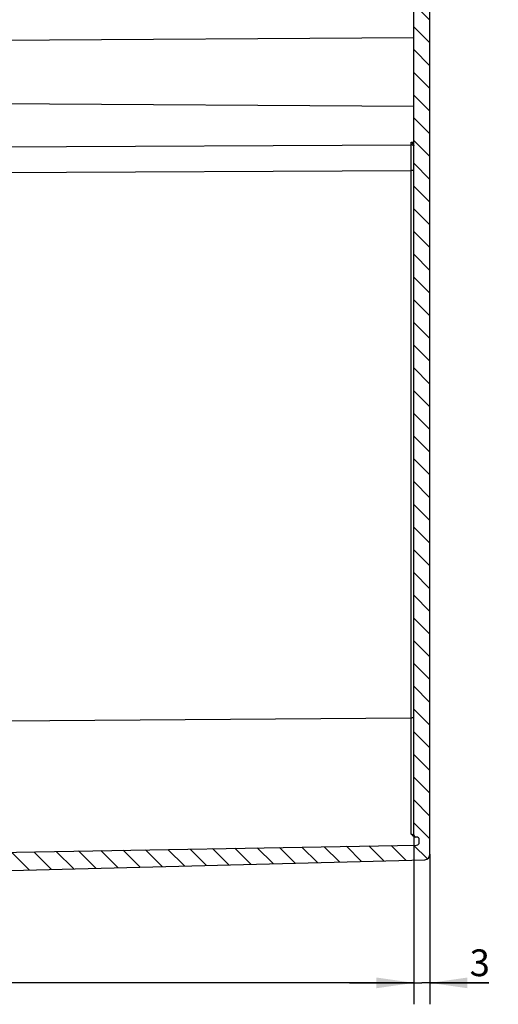
# Model space of a CAD drawing. Units: millimetres. Extents: x -3 to 844, y 0 to 594.
# Drawn here: x 459 to 503, y 126 to 218 of the extents above; entities that cross this region are included whole.
import ezdxf

# ---------------------------------------------------------------- set-up
doc = ezdxf.new("R2010")
doc.units = ezdxf.units.MM
doc.header["$LTSCALE"] = 46.255
doc.layers.get('0').update_dxf_attribs({"linetype": 'CONTINUOUS'})
doc.layers.add('2D-BEMASSUNG', color=7, linetype='CONTINUOUS')
doc.styles.get("Standard").update_dxf_attribs({"font": 'txt', "width": 0.7})
doc.dimstyles.new('DIMSTYLE_6', dxfattribs={"dimtxt": 2.5, "dimasz": 3.5, "dimexe": 2, "dimexo": 0, "dimtad": 1, "dimlfac": 2, "dimdsep": 46, "dimtxsty": 'STANDARD', "dimblk": '_FILLED', "dimblk1": '_FILLED', "dimblk2": '_FILLED', "dimcen": 0.09, "dimclrt": 5, "dimazin": 2, "dimtp": 0.5, "dimtm": 0.5, "dimtfac": 1, "dimtofl": 0, "dimtmove": 0, "dimatfit": 3, "dimldrblk": '_FILLED', "dimfxl": 1, "dimtolj": 1, "dimarcsym": 0})
doc.dimstyles.new('DIMSTYLE_9', dxfattribs={"dimtxt": 2.5, "dimasz": 3.5, "dimexe": 2, "dimexo": 0, "dimtad": 1, "dimlfac": 2, "dimdsep": 46, "dimtxsty": 'STANDARD', "dimblk": '_FILLED', "dimblk1": '_FILLED', "dimblk2": '_FILLED', "dimcen": 0.09, "dimclrt": 5, "dimazin": 2, "dimtp": 0.1, "dimtm": 0.1, "dimtfac": 1, "dimtofl": 0, "dimtmove": 0, "dimatfit": 3, "dimldrblk": '_FILLED', "dimfxl": 1, "dimtolj": 1, "dimarcsym": 0})

# ---------------------------------------------------------------- blocks, each defined once
blk = doc.blocks.new('_FILLED')
at = {"color": 0, "linetype": 'BYBLOCK'}
blk.add_solid([(0, 0), (-1, 0.143), (-1, -0.143)], dxfattribs=at)
blk = doc.blocks.new('*D17')
at = {"layer": '2D-BEMASSUNG', "color": 2, "linetype": 'CONTINUOUS'}
for p, q in [((400.059, 156.768), (400.059, 126.018)), ((495.559, 141.775), (495.559, 126.018)), ((400.059, 128.018), (447.809, 128.018)), ((495.559, 128.018), (447.809, 128.018))]:
    blk.add_line(p, q, dxfattribs=at)
at = {"layer": '2D-BEMASSUNG', "color": 2, "linetype": 'CONTINUOUS', "xscale": 3.5, "yscale": 3.5, "zscale": 3.5, "rotation": 180}
blk.add_blockref('_FILLED', (400.059, 128.018), dxfattribs=at)
at = {"layer": '2D-BEMASSUNG', "color": 2, "linetype": 'CONTINUOUS', "xscale": 3.5, "yscale": 3.5, "zscale": 3.5}
blk.add_blockref('_FILLED', (495.559, 128.018), dxfattribs=at)
at = {"layer": '2D-BEMASSUNG', "color": 5, "linetype": 'CONTINUOUS', "insert": (447.809, 131.143), "char_height": 2.5, "width": 7.23214, "attachment_point": 2, "line_spacing_factor": 0.9}
blk.add_mtext('191', dxfattribs=at)
blk = doc.blocks.new('*D19')
at = {"layer": '2D-BEMASSUNG', "color": 2, "linetype": 'CONTINUOUS'}
for p, q in [((495.559, 141.775), (495.559, 126.018)), ((497.059, 140.011), (497.059, 126.018)), ((495.559, 128.018), (489.559, 128.018)), ((489.559, 128.018), (496.309, 128.018)), ((502.545, 128.018), (496.309, 128.018)), ((497.059, 128.018), (502.545, 128.018))]:
    blk.add_line(p, q, dxfattribs=at)
at = {"layer": '2D-BEMASSUNG', "color": 2, "linetype": 'CONTINUOUS', "xscale": 3.5, "yscale": 3.5, "zscale": 3.5}
blk.add_blockref('_FILLED', (495.559, 128.018), dxfattribs=at)
at = {"layer": '2D-BEMASSUNG', "color": 2, "linetype": 'CONTINUOUS', "xscale": 3.5, "yscale": 3.5, "zscale": 3.5, "rotation": 180}
blk.add_blockref('_FILLED', (497.059, 128.018), dxfattribs=at)
at = {"layer": '2D-BEMASSUNG', "color": 5, "linetype": 'CONTINUOUS', "insert": (500.759, 131.143), "char_height": 2.5, "width": 2.67857, "attachment_point": 1, "line_spacing_factor": 0.9}
blk.add_mtext('3', dxfattribs=at)
blk = doc.blocks.new('*D33')
at = {"layer": '2D-BEMASSUNG', "color": 2, "linetype": 'CONTINUOUS'}
for p, q in [((409.309, 242.318), (409.309, 251.881)), ((409.309, 249.881), (452.434, 249.881)), ((495.559, 249.881), (452.434, 249.881))]:
    blk.add_line(p, q, dxfattribs=at)
at = {"layer": '2D-BEMASSUNG', "color": 2, "linetype": 'CONTINUOUS', "xscale": 3.5, "yscale": 3.5, "zscale": 3.5, "rotation": 180}
blk.add_blockref('_FILLED', (409.309, 249.881), dxfattribs=at)
at = {"layer": '2D-BEMASSUNG', "color": 2, "linetype": 'CONTINUOUS', "xscale": 3.5, "yscale": 3.5, "zscale": 3.5}
blk.add_blockref('_FILLED', (495.559, 249.881), dxfattribs=at)
at = {"layer": '2D-BEMASSUNG', "color": 5, "linetype": 'CONTINUOUS', "insert": (452.434, 253.006), "char_height": 2.5, "width": 12.85714, "attachment_point": 2, "line_spacing_factor": 0.9}
blk.add_mtext('172.5', dxfattribs=at)

msp = doc.modelspace()

# ---------------------------------------------------------------- hatches: boundary and pattern name
at = {"linetype": 'CONTINUOUS'}
h = msp.add_hatch(dxfattribs=at)
h.set_pattern_fill('default__5', color=2, scale=1.5, angle=135, style=0, pattern_type=0)
h.set_pattern_definition([(135, (0, 0), (-1.06066, -1.06066), [])])
edge = h.paths.add_edge_path()
edge.add_spline(control_points=[(438.55867, 361.26811), (438.51142, 361.2696), (438.42972, 361.2903), (438.33086, 361.38916), (438.31017, 361.47086), (438.30867, 361.51811)], knot_values=[0, 0, 0, 0, 0.33333333, 0.66666667, 1, 1, 1, 1], degree=3, periodic=0)
edge.add_line((438.30867, 361.51811), (438.30867, 361.75061))
edge.add_spline(control_points=[(438.30867, 361.75061), (438.3101, 361.79727), (438.33038, 361.87816), (438.42716, 361.97664), (438.50769, 361.99833), (438.55431, 362.00058)], knot_values=[0, 0, 0, 0, 0.33333333, 0.66666667, 1, 1, 1, 1], degree=3, periodic=0)
edge.add_line((438.55431, 362.00058), (439.55867, 362.01811))
edge.add_line((439.55867, 362.01811), (439.55867, 363.01811))
edge.add_line((439.55867, 363.01811), (496.57176, 361.52517))
edge.add_spline(control_points=[(496.57176, 361.52517), (496.6391, 361.5225), (496.76272, 361.49531), (496.9261, 361.38327), (497.03382, 361.21701), (497.05777, 361.09273), (497.05867, 361.02534)], knot_values=[0, 0, 0, 0, 0.25, 0.5, 0.75, 1, 1, 1, 1], degree=3, periodic=0)
edge.add_line((497.05867, 361.02534), (497.05867, 140.01088))
edge.add_spline(control_points=[(497.05867, 140.01088), (497.05777, 139.94348), (497.03382, 139.8192), (496.9261, 139.65294), (496.76272, 139.54091), (496.6391, 139.51371), (496.57176, 139.51105)], knot_values=[0, 0, 0, 0, 0.25, 0.5, 0.75, 1, 1, 1, 1], degree=3, periodic=0)
edge.add_line((496.57176, 139.51105), (440.78806, 138.0503))
edge.add_arc((444.79302, 138.33562), 4.01511, 173.0980501, 184.0749937)
edge.add_spline(control_points=[(440.80701, 138.81812), (440.83071, 139.02521), (440.86693, 139.41531), (440.88081, 139.75726), (440.88215, 139.91621)], knot_values=[0, 0, 0, 0, 0.5, 1, 1, 1, 1], degree=3, periodic=0)
edge.add_line((440.88215, 139.91621), (495.81303, 140.87503))
edge.add_spline(control_points=[(495.81303, 140.87503), (495.85965, 140.87728), (495.94018, 140.89896), (496.03696, 140.99744), (496.05724, 141.07834), (496.05867, 141.12499)], knot_values=[0, 0, 0, 0, 0.33333333, 0.66666667, 1, 1, 1, 1], degree=3, periodic=0)
edge.add_line((496.05867, 141.12499), (496.05867, 141.37488))
edge.add_spline(control_points=[(496.05867, 141.37488), (496.05717, 141.42213), (496.03648, 141.50383), (495.93762, 141.60269), (495.85592, 141.62338), (495.80867, 141.62488)], knot_values=[0, 0, 0, 0, 0.33333333, 0.66666667, 1, 1, 1, 1], degree=3, periodic=0)
edge.add_line((495.80867, 141.62488), (495.70867, 141.62488))
edge.add_spline(control_points=[(495.70867, 141.62488), (495.68032, 141.62578), (495.6313, 141.63819), (495.57198, 141.69751), (495.55957, 141.74653), (495.55867, 141.77488)], knot_values=[0, 0, 0, 0, 0.33333333, 0.66666667, 1, 1, 1, 1], degree=3, periodic=0)
edge.add_line((495.55867, 141.77488), (495.55867, 359.26118))
edge.add_spline(control_points=[(495.55867, 359.26118), (495.55957, 359.28953), (495.57198, 359.33855), (495.6313, 359.39787), (495.68032, 359.41029), (495.70867, 359.41118)], knot_values=[0, 0, 0, 0, 0.33333333, 0.66666667, 1, 1, 1, 1], degree=3, periodic=0)
edge.add_line((495.70867, 359.41118), (495.80867, 359.41118))
edge.add_spline(control_points=[(495.80867, 359.41118), (495.85592, 359.41268), (495.93762, 359.43337), (496.03648, 359.53224), (496.05717, 359.61393), (496.05867, 359.66118)], knot_values=[0, 0, 0, 0, 0.33333333, 0.66666667, 1, 1, 1, 1], degree=3, periodic=0)
edge.add_line((496.05867, 359.66118), (496.05867, 359.91122))
edge.add_spline(control_points=[(496.05867, 359.91122), (496.05724, 359.95787), (496.03696, 360.03877), (495.94018, 360.13725), (495.85965, 360.15894), (495.81303, 360.16118)], knot_values=[0, 0, 0, 0, 0.33333333, 0.66666667, 1, 1, 1, 1], degree=3, periodic=0)
edge.add_line((495.81303, 360.16118), (439.55867, 361.14311))
edge.add_line((439.55867, 361.14311), (439.55867, 361.26811))
edge.add_line((439.55867, 361.26811), (438.55867, 361.26811))

# ---------------------------------------------------------------- linework, layer by layer
at = {"color": 7, "linetype": 'CONTINUOUS'}
for p, q in [((497.05867, 140.01088), (497.05867, 361.02534)), ((495.55867, 141.77488), (495.55867, 359.26118)), ((457.32738, 152.47131), (495.31303, 152.74595)), ((495.80867, 141.62488), (495.70867, 141.62488)), ((440.86489, 139.91591), (495.81303, 140.87503)), ((496.05867, 141.12499), (496.05867, 141.37488)), ((439.55867, 138.01811), (496.57176, 139.51105))]:
    msp.add_line(p, q, dxfattribs=at)
at = {"color": 9, "linetype": 'CONTINUOUS'}
for p, q in [((439.55867, 215.87193), (495.55867, 216.21749)), ((439.55867, 210.16429), (495.55867, 209.81872)), ((439.55867, 205.92408), (495.31085, 206.20916)), ((495.31085, 206.43881), (495.55867, 206.43881)), ((495.31085, 206.20916), (495.31085, 206.43881)), ((495.37513, 206.20281), (495.31085, 206.20916)), ((495.31127, 205.93409), (495.31085, 206.20916)), ((495.31156, 205.7167), (495.31127, 205.93409)), ((495.31224, 205.08556), (495.31198, 205.34943)), ((495.31299, 203.93029), (495.31288, 204.16234)), ((495.31303, 141.88093), (495.31299, 203.93029)), ((439.55867, 203.53753), (495.31303, 203.82263)), ((495.55867, 203.82263), (495.31303, 203.82263))]:
    msp.add_line(p, q, dxfattribs=at)
for points in [[(495.31085, 206.43881), (495.33758, 206.43257), (495.36266, 206.42623), (495.38601, 206.41994), (495.40786, 206.41371), (495.42833, 206.40756), (495.44758, 206.4015), (495.46577, 206.39552), (495.48304, 206.38959), (495.49955, 206.3837), (495.51543, 206.37781), (495.53085, 206.37188), (495.54591, 206.36585), (495.55867, 206.36056)], [(495.31085, 206.43881), (495.32828, 206.42283), (495.34463, 206.40713), (495.35978, 206.3919), (495.37391, 206.37713), (495.38712, 206.36283), (495.39952, 206.34898), (495.41121, 206.33552), (495.42231, 206.32238), (495.43291, 206.30948), (495.44313, 206.29673), (495.45305, 206.28402), (495.46279, 206.27124), (495.47239, 206.25828), (495.48197, 206.24503), (495.49154, 206.23135), (495.50122, 206.21718), (495.511, 206.20224), (495.52085, 206.18682), (495.5307, 206.1706), (495.5398, 206.15495), (495.54759, 206.14078), (495.55358, 206.12952), (495.55735, 206.12318), (495.55867, 206.12127)], [(495.52554, 206.12033), (495.48622, 206.15684), (495.43493, 206.18497), (495.37513, 206.20281)], [(495.31198, 205.34943), (495.31185, 205.47647), (495.31156, 205.7167)], [(495.31257, 204.67905), (495.31246, 204.81476), (495.31224, 205.08556)], [(495.31288, 204.16234), (495.31282, 204.28595), (495.31274, 204.41365), (495.31257, 204.67905)], [(495.31303, 141.88093), (495.32985, 141.88064), (495.34723, 141.87968), (495.36514, 141.87819), (495.38328, 141.87611), (495.40136, 141.87337), (495.41928, 141.87), (495.43683, 141.86594), (495.45389, 141.86122), (495.47028, 141.8558), (495.48588, 141.8497), (495.50049, 141.8429), (495.51402, 141.83537), (495.52631, 141.82706), (495.53709, 141.81799), (495.54611, 141.80804), (495.55293, 141.79748), (495.55719, 141.78653), (495.55867, 141.77488)]]:
    msp.add_lwpolyline(points, dxfattribs=at)
at = {"color": 7, "linetype": 'CONTINUOUS'}
for points in [[(495.31303, 152.74595), (495.37983, 152.75084), (495.44034, 152.76147), (495.49068, 152.77856), (495.52814, 152.79991), (495.55105, 152.82331), (495.55867, 152.84949)], [(495.38234, 141.83046), (495.34923, 141.85639), (495.31303, 141.88093)], [(495.52233, 141.69507), (495.49404, 141.71994), (495.46661, 141.74662), (495.43927, 141.77441), (495.41172, 141.80269), (495.38234, 141.83046)], [(495.61435, 141.63876), (495.58221, 141.65368), (495.55163, 141.67276), (495.52233, 141.69507)]]:
    msp.add_lwpolyline(points, dxfattribs=at)
for centre, radius, start, end in [((495.70867, 141.77488), 0.15, 180, 270), ((495.80867, 141.37488), 0.25, 0, 90), ((495.80867, 141.12499), 0.25, 271, 360), ((496.55867, 140.01088), 0.5, 271.5, 360)]:
    msp.add_arc(centre, radius, start, end, dxfattribs=at)

# ---------------------------------------------------------------- dimensions: what is measured, and where the dimension line sits
at = {"layer": '2D-BEMASSUNG', "color": 2, "linetype": 'CONTINUOUS'}
dim = msp.add_linear_dim(base=(409.30867, 249.88099), p1=(495.55867, 141.77488), p2=(409.30867, 242.31811), angle=180, dimstyle='DIMSTYLE_6', dxfattribs=at)
dim.commit()
dim.dimension.update_dxf_attribs({"geometry": '*D33', "text_midpoint": (452.07654, 249.88099), "dimtype": 160})
for base, p1, p2, dimstyle, picture, middle in [((495.55867, 128.01811), (400.05867, 156.76811), (495.55867, 141.77488), 'DIMSTYLE_6', '*D17', (447.45152, 128.01811)), ((497.05867, 128.01811), (495.55867, 141.77488), (497.05867, 140.01088), 'DIMSTYLE_9', '*D19', (501.29485, 128.01811))]:
    dim = msp.add_linear_dim(base=base, p1=p1, p2=p2, dimstyle=dimstyle, dxfattribs=at)
    dim.commit()
    dim.dimension.update_dxf_attribs({"geometry": picture, "text_midpoint": middle, "dimtype": 160})

doc.saveas('drawing.dxf')
